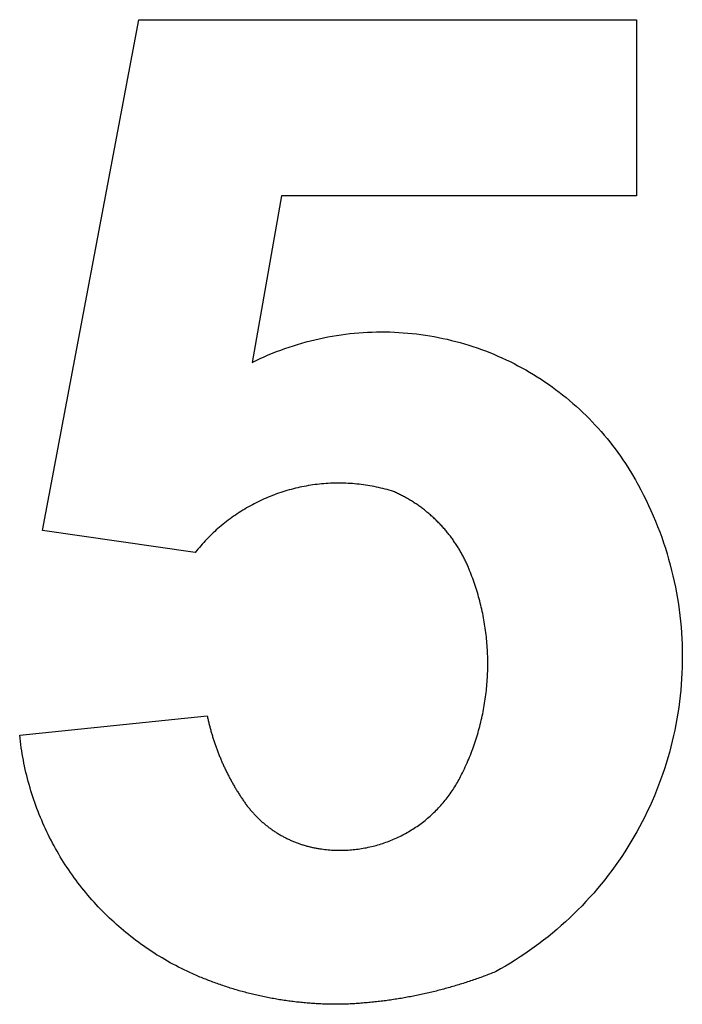
# Model space of a CAD drawing. Extents: x -151 to 151, y -225 to 225.
import ezdxf

# ---------------------------------------------------------------- set-up
doc = ezdxf.new("R2010")
doc.units = 0
doc.layers.get('0').update_dxf_attribs({"linetype": 'CONTINUOUS'})

msp = doc.modelspace()

# ---------------------------------------------------------------- linework, layer by layer
for p, q in [((-140.7, -8.38), (-96.71, 224.68)), ((-96.71, 224.68), (130.24, 224.68)), ((130.24, 224.68), (130.24, 144.35)), ((-31.65, 144.35), (-45.09, 68.29)), ((130.24, 144.35), (-31.65, 144.35)), ((-6.55, 80.59), (-4.54, 80.89)), ((-4.54, 80.89), (-2.52, 81.16)), ((-2.52, 81.16), (-0.51, 81.4)), ((-0.51, 81.4), (1.51, 81.6)), ((1.51, 81.6), (3.54, 81.78)), ((3.54, 81.78), (5.56, 81.93)), ((5.56, 81.93), (7.59, 82.04)), ((7.59, 82.04), (9.62, 82.12)), ((9.62, 82.12), (11.65, 82.18)), ((11.65, 82.18), (13.68, 82.2)), ((13.68, 82.2), (15.71, 82.19)), ((15.71, 82.19), (17.74, 82.15)), ((17.74, 82.15), (19.77, 82.08)), ((19.77, 82.08), (21.8, 81.97)), ((21.8, 81.97), (23.83, 81.84)), ((23.83, 81.84), (25.85, 81.68)), ((25.85, 81.68), (27.87, 81.48)), ((27.87, 81.48), (29.89, 81.25)), ((29.89, 81.25), (31.91, 81)), ((31.91, 81), (33.92, 80.71)), ((-26.29, 75.91), (-24.35, 76.52)), ((-24.35, 76.52), (-22.4, 77.09)), ((-22.4, 77.09), (-20.45, 77.63)), ((-20.45, 77.63), (-18.48, 78.15)), ((-18.48, 78.15), (-16.51, 78.63)), ((-16.51, 78.63), (-14.53, 79.08)), ((-14.53, 79.08), (-12.54, 79.5)), ((-12.54, 79.5), (-10.55, 79.9)), ((-10.55, 79.9), (-8.55, 80.26)), ((-8.55, 80.26), (-6.55, 80.59)), ((33.92, 80.71), (35.92, 80.39)), ((35.92, 80.39), (37.92, 80.04)), ((37.92, 80.04), (39.92, 79.66)), ((39.92, 79.66), (41.91, 79.25)), ((41.91, 79.25), (43.89, 78.81)), ((43.89, 78.81), (45.87, 78.33)), ((45.87, 78.33), (47.83, 77.83)), ((47.83, 77.83), (49.79, 77.3)), ((49.79, 77.3), (51.75, 76.74)), ((51.75, 76.74), (53.69, 76.15)), ((-37.71, 71.68), (-35.84, 72.46)), ((-35.84, 72.46), (-33.95, 73.21)), ((-33.95, 73.21), (-32.05, 73.93)), ((-32.05, 73.93), (-30.14, 74.62)), ((-30.14, 74.62), (-28.22, 75.28)), ((-28.22, 75.28), (-26.29, 75.91)), ((53.69, 76.15), (55.62, 75.53)), ((55.62, 75.53), (57.55, 74.88)), ((57.55, 74.88), (59.46, 74.2)), ((59.46, 74.2), (61.36, 73.49)), ((61.36, 73.49), (63.25, 72.75)), ((63.25, 72.75), (65.14, 71.98)), ((65.14, 71.98), (67, 71.19)), ((-45.09, 68.29), (-43.27, 69.18)), ((-43.27, 69.18), (-41.43, 70.04)), ((-41.43, 70.04), (-39.58, 70.88)), ((-39.58, 70.88), (-37.71, 71.68)), ((67, 71.19), (68.86, 70.36)), ((68.86, 70.36), (70.7, 69.51)), ((70.7, 69.51), (72.53, 68.63)), ((72.53, 68.63), (74.35, 67.72)), ((74.35, 67.72), (76.15, 66.78)), ((76.15, 66.78), (77.94, 65.82)), ((77.94, 65.82), (79.71, 64.83)), ((79.71, 64.83), (81.47, 63.81)), ((81.47, 63.81), (83.21, 62.77)), ((83.21, 62.77), (84.94, 61.7)), ((84.94, 61.7), (86.65, 60.6)), ((86.65, 60.6), (88.34, 59.47)), ((88.34, 59.47), (90.01, 58.33)), ((90.01, 58.33), (91.67, 57.15)), ((91.67, 57.15), (93.31, 55.95)), ((93.31, 55.95), (94.93, 54.73)), ((94.93, 54.73), (96.53, 53.48)), ((96.53, 53.48), (98.11, 52.2)), ((98.11, 52.2), (99.67, 50.9)), ((99.67, 50.9), (101.22, 49.58)), ((101.22, 49.58), (102.74, 48.24)), ((102.74, 48.24), (104.24, 46.87)), ((104.24, 46.87), (105.72, 45.48)), ((105.72, 45.48), (107.18, 44.06)), ((107.18, 44.06), (108.61, 42.63)), ((108.61, 42.63), (110.03, 41.17)), ((110.03, 41.17), (111.42, 39.69)), ((111.42, 39.69), (112.79, 38.19)), ((112.79, 38.19), (114.13, 36.67)), ((114.13, 36.67), (115.46, 35.13)), ((115.46, 35.13), (116.76, 33.57)), ((116.76, 33.57), (118.03, 31.99)), ((118.03, 31.99), (119.28, 30.39)), ((119.28, 30.39), (120.51, 28.77)), ((120.51, 28.77), (121.71, 27.13)), ((121.71, 27.13), (122.88, 25.47)), ((122.88, 25.47), (124.03, 23.8)), ((124.03, 23.8), (125.16, 22.11)), ((125.16, 22.11), (126.26, 20.4)), ((126.26, 20.4), (128.38, 16.93)), ((128.38, 16.93), (129.39, 15.18)), ((129.39, 15.18), (129.69, 14.66)), ((129.69, 14.66), (130.39, 13.41)), ((-31.11, 9.19), (-32.07, 8.88)), ((-30.15, 9.49), (-31.11, 9.19)), ((-29.19, 9.78), (-30.15, 9.49)), ((-28.22, 10.06), (-29.19, 9.78)), ((-27.25, 10.33), (-28.22, 10.06)), ((-26.28, 10.58), (-27.25, 10.33)), ((-25.3, 10.82), (-26.28, 10.58)), ((-24.32, 11.06), (-25.3, 10.82)), ((-23.34, 11.28), (-24.32, 11.06)), ((-22.36, 11.48), (-23.34, 11.28)), ((-21.37, 11.68), (-22.36, 11.48)), ((-20.38, 11.86), (-21.37, 11.68)), ((-19.39, 12.04), (-20.38, 11.86)), ((-18.39, 12.2), (-19.39, 12.04)), ((-17.4, 12.34), (-18.39, 12.2)), ((-16.4, 12.48), (-17.4, 12.34)), ((-15.4, 12.6), (-16.4, 12.48)), ((-14.4, 12.72), (-15.4, 12.6)), ((-13.4, 12.82), (-14.4, 12.72)), ((-12.4, 12.9), (-13.4, 12.82)), ((-11.4, 12.98), (-12.4, 12.9)), ((-10.39, 13.04), (-11.4, 12.98)), ((-9.39, 13.1), (-10.39, 13.04)), ((-8.38, 13.14), (-9.39, 13.1)), ((-7.38, 13.16), (-8.38, 13.14)), ((-6.37, 13.18), (-7.38, 13.16)), ((-5.37, 13.18), (-6.37, 13.18)), ((-4.36, 13.17), (-5.37, 13.18)), ((-3.35, 13.15), (-4.36, 13.17)), ((-2.35, 13.12), (-3.35, 13.15)), ((-1.34, 13.07), (-2.35, 13.12)), ((-0.34, 13.02), (-1.34, 13.07)), ((0.66, 12.95), (-0.34, 13.02)), ((1.67, 12.86), (0.66, 12.95)), ((2.67, 12.77), (1.67, 12.86)), ((3.67, 12.67), (2.67, 12.77)), ((4.67, 12.55), (3.67, 12.67)), ((5.67, 12.42), (4.67, 12.55)), ((6.66, 12.28), (5.67, 12.42)), ((7.66, 12.12), (6.66, 12.28)), ((8.65, 11.96), (7.66, 12.12)), ((9.64, 11.78), (8.65, 11.96)), ((10.63, 11.59), (9.64, 11.78)), ((11.61, 11.39), (10.63, 11.59)), ((12.6, 11.18), (11.61, 11.39)), ((13.58, 10.95), (12.6, 11.18)), ((14.55, 10.71), (13.58, 10.95)), ((15.53, 10.47), (14.55, 10.71)), ((16.5, 10.2), (15.53, 10.47)), ((17.47, 9.93), (16.5, 10.2)), ((18.43, 9.65), (17.47, 9.93)), ((19.4, 9.35), (18.43, 9.65)), ((19.86, 9.15), (19.4, 9.35)), ((20.33, 8.93), (19.86, 9.15)), ((130.39, 13.41), (130.97, 12.37)), ((130.97, 12.37), (132.21, 10.06)), ((132.21, 10.06), (133.42, 7.73)), ((-42.3, 4.69), (-43.2, 4.24)), ((-41.39, 5.12), (-42.3, 4.69)), ((-40.48, 5.55), (-41.39, 5.12)), ((-39.57, 5.96), (-40.48, 5.55)), ((-38.64, 6.37), (-39.57, 5.96)), ((-37.72, 6.76), (-38.64, 6.37)), ((-36.79, 7.14), (-37.72, 6.76)), ((-35.85, 7.51), (-36.79, 7.14)), ((-34.91, 7.87), (-35.85, 7.51)), ((-33.97, 8.22), (-34.91, 7.87)), ((-33.02, 8.55), (-33.97, 8.22)), ((-32.07, 8.88), (-33.02, 8.55)), ((20.8, 8.72), (20.33, 8.93)), ((21.26, 8.5), (20.8, 8.72)), ((21.72, 8.27), (21.26, 8.5)), ((22.18, 8.05), (21.72, 8.27)), ((22.64, 7.82), (22.18, 8.05)), ((23.1, 7.58), (22.64, 7.82)), ((23.55, 7.35), (23.1, 7.58)), ((24.01, 7.11), (23.55, 7.35)), ((24.46, 6.86), (24.01, 7.11)), ((24.91, 6.61), (24.46, 6.86)), ((25.35, 6.36), (24.91, 6.61)), ((25.8, 6.11), (25.35, 6.36)), ((26.24, 5.85), (25.8, 6.11)), ((26.69, 5.59), (26.24, 5.85)), ((27.12, 5.32), (26.69, 5.59)), ((27.56, 5.05), (27.12, 5.32)), ((28, 4.78), (27.56, 5.05)), ((28.43, 4.51), (28, 4.78)), ((28.86, 4.23), (28.43, 4.51)), ((133.42, 7.73), (134.59, 5.38)), ((134.59, 5.38), (135.72, 3.01)), ((-50.2, 0.27), (-51.05, -0.27)), ((-49.35, 0.81), (-50.2, 0.27)), ((-48.49, 1.33), (-49.35, 0.81)), ((-47.62, 1.84), (-48.49, 1.33)), ((-46.75, 2.34), (-47.62, 1.84)), ((-45.87, 2.83), (-46.75, 2.34)), ((-44.99, 3.31), (-45.87, 2.83)), ((-44.1, 3.78), (-44.99, 3.31)), ((-43.2, 4.24), (-44.1, 3.78)), ((29.29, 3.94), (28.86, 4.23)), ((29.72, 3.66), (29.29, 3.94)), ((30.14, 3.37), (29.72, 3.66)), ((30.56, 3.08), (30.14, 3.37)), ((30.98, 2.78), (30.56, 3.08)), ((31.4, 2.48), (30.98, 2.78)), ((31.81, 2.18), (31.4, 2.48)), ((32.23, 1.88), (31.81, 2.18)), ((32.64, 1.57), (32.23, 1.88)), ((33.04, 1.26), (32.64, 1.57)), ((33.45, 0.94), (33.04, 1.26)), ((33.85, 0.63), (33.45, 0.94)), ((34.25, 0.3), (33.85, 0.63)), ((34.65, -0.02), (34.25, 0.3)), ((135.72, 3.01), (136.81, 0.62)), ((136.81, 0.62), (137.86, -1.78)), ((-56.79, -4.34), (-57.58, -4.97)), ((-55.99, -3.73), (-56.79, -4.34)), ((-55.18, -3.13), (-55.99, -3.73)), ((-54.37, -2.54), (-55.18, -3.13)), ((-53.55, -1.96), (-54.37, -2.54)), ((-52.72, -1.38), (-53.55, -1.96)), ((-51.89, -0.82), (-52.72, -1.38)), ((-51.05, -0.27), (-51.89, -0.82)), ((35.05, -0.35), (34.65, -0.02)), ((35.44, -0.68), (35.05, -0.35)), ((35.83, -1.01), (35.44, -0.68)), ((36.22, -1.35), (35.83, -1.01)), ((36.6, -1.69), (36.22, -1.35)), ((36.99, -2.03), (36.6, -1.69)), ((37.37, -2.37), (36.99, -2.03)), ((37.74, -2.72), (37.37, -2.37)), ((38.12, -3.07), (37.74, -2.72)), ((38.49, -3.43), (38.12, -3.07)), ((38.86, -3.78), (38.49, -3.43)), ((39.22, -4.14), (38.86, -3.78)), ((39.59, -4.5), (39.22, -4.14)), ((137.86, -1.78), (138.88, -4.2)), ((138.88, -4.2), (139.85, -6.64)), ((-71.06, -18.46), (-140.7, -8.38)), ((-62.16, -8.89), (-62.9, -9.58)), ((-61.42, -8.21), (-62.16, -8.89)), ((-60.67, -7.55), (-61.42, -8.21)), ((-59.91, -6.89), (-60.67, -7.55)), ((-59.14, -6.24), (-59.91, -6.89)), ((-58.36, -5.6), (-59.14, -6.24)), ((-57.58, -4.97), (-58.36, -5.6)), ((39.95, -4.87), (39.59, -4.5)), ((40.3, -5.24), (39.95, -4.87)), ((40.66, -5.61), (40.3, -5.24)), ((41.01, -5.98), (40.66, -5.61)), ((41.36, -6.36), (41.01, -5.98)), ((41.71, -6.74), (41.36, -6.36)), ((42.05, -7.12), (41.71, -6.74)), ((42.39, -7.5), (42.05, -7.12)), ((42.73, -7.89), (42.39, -7.5)), ((43.06, -8.28), (42.73, -7.89)), ((43.39, -8.67), (43.06, -8.28)), ((43.72, -9.07), (43.39, -8.67)), ((139.85, -6.64), (140.79, -9.09)), ((-66.45, -13.14), (-67.14, -13.87)), ((-65.76, -12.41), (-66.45, -13.14)), ((-65.06, -11.69), (-65.76, -12.41)), ((-64.35, -10.97), (-65.06, -11.69)), ((-63.63, -10.27), (-64.35, -10.97)), ((-62.9, -9.58), (-63.63, -10.27)), ((44.04, -9.46), (43.72, -9.07)), ((44.36, -9.86), (44.04, -9.46)), ((44.68, -10.27), (44.36, -9.86)), ((45, -10.67), (44.68, -10.27)), ((45.31, -11.08), (45, -10.67)), ((45.62, -11.49), (45.31, -11.08)), ((45.93, -11.9), (45.62, -11.49)), ((46.23, -12.32), (45.93, -11.9)), ((46.53, -12.73), (46.23, -12.32)), ((46.82, -13.15), (46.53, -12.73)), ((47.12, -13.57), (46.82, -13.15)), ((140.79, -9.09), (141.68, -11.56)), ((141.68, -11.56), (142.54, -14.04)), ((-70.43, -17.68), (-71.06, -18.46)), ((-69.79, -16.9), (-70.43, -17.68)), ((-69.14, -16.13), (-69.79, -16.9)), ((-68.48, -15.37), (-69.14, -16.13)), ((-67.81, -14.62), (-68.48, -15.37)), ((-67.14, -13.87), (-67.81, -14.62)), ((47.41, -14), (47.12, -13.57)), ((47.69, -14.42), (47.41, -14)), ((47.98, -14.85), (47.69, -14.42)), ((48.26, -15.28), (47.98, -14.85)), ((48.53, -15.71), (48.26, -15.28)), ((48.8, -16.15), (48.53, -15.71)), ((49.07, -16.58), (48.8, -16.15)), ((49.34, -17.02), (49.07, -16.58)), ((49.6, -17.46), (49.34, -17.02)), ((49.86, -17.91), (49.6, -17.46)), ((50.12, -18.35), (49.86, -17.91)), ((142.54, -14.04), (143.36, -16.54)), ((143.36, -16.54), (144.14, -19.04)), ((50.37, -18.8), (50.12, -18.35)), ((50.62, -19.25), (50.37, -18.8)), ((50.86, -19.7), (50.62, -19.25)), ((51.11, -20.15), (50.86, -19.7)), ((51.34, -20.6), (51.11, -20.15)), ((51.58, -21.06), (51.34, -20.6)), ((51.81, -21.52), (51.58, -21.06)), ((52.04, -21.98), (51.81, -21.52)), ((52.26, -22.44), (52.04, -21.98)), ((52.48, -22.9), (52.26, -22.44)), ((144.14, -19.04), (144.87, -21.56)), ((144.87, -21.56), (145.57, -24.09)), ((52.7, -23.37), (52.48, -22.9)), ((52.91, -23.84), (52.7, -23.37)), ((53.12, -24.3), (52.91, -23.84)), ((53.33, -24.77), (53.12, -24.3)), ((53.53, -25.25), (53.33, -24.77)), ((53.73, -25.72), (53.53, -25.25)), ((54.1, -26.63), (53.73, -25.72)), ((54.47, -27.54), (54.1, -26.63)), ((145.57, -24.09), (146.22, -26.63)), ((146.22, -26.63), (146.84, -29.19)), ((54.82, -28.45), (54.47, -27.54)), ((55.17, -29.37), (54.82, -28.45)), ((55.51, -30.29), (55.17, -29.37)), ((55.84, -31.21), (55.51, -30.29)), ((56.17, -32.14), (55.84, -31.21)), ((146.84, -29.19), (147.41, -31.75)), ((56.49, -33.07), (56.17, -32.14)), ((56.79, -34), (56.49, -33.07)), ((57.09, -34.93), (56.79, -34)), ((57.39, -35.87), (57.09, -34.93)), ((57.67, -36.81), (57.39, -35.87)), ((147.41, -31.75), (147.95, -34.32)), ((147.95, -34.32), (148.44, -36.9)), ((57.95, -37.75), (57.67, -36.81)), ((58.22, -38.7), (57.95, -37.75)), ((58.47, -39.64), (58.22, -38.7)), ((58.73, -40.59), (58.47, -39.64)), ((148.44, -36.9), (148.89, -39.48)), ((148.89, -39.48), (149.29, -42.08)), ((58.97, -41.54), (58.73, -40.59)), ((59.21, -42.49), (58.97, -41.54)), ((59.43, -43.45), (59.21, -42.49)), ((59.65, -44.4), (59.43, -43.45)), ((59.86, -45.36), (59.65, -44.4)), ((149.29, -42.08), (149.66, -44.67)), ((149.66, -44.67), (149.99, -47.28)), ((60.06, -46.32), (59.86, -45.36)), ((60.26, -47.29), (60.06, -46.32)), ((60.44, -48.25), (60.26, -47.29)), ((60.62, -49.21), (60.44, -48.25)), ((60.79, -50.18), (60.62, -49.21)), ((149.99, -47.28), (150.27, -49.89)), ((60.95, -51.15), (60.79, -50.18)), ((61.1, -52.12), (60.95, -51.15)), ((61.24, -53.09), (61.1, -52.12)), ((61.38, -54.06), (61.24, -53.09)), ((150.27, -49.89), (150.51, -52.5)), ((150.51, -52.5), (150.71, -55.12)), ((61.51, -55.03), (61.38, -54.06)), ((61.62, -56.01), (61.51, -55.03)), ((61.73, -56.98), (61.62, -56.01)), ((61.83, -57.96), (61.73, -56.98)), ((61.93, -58.94), (61.83, -57.96)), ((150.71, -55.12), (150.87, -57.74)), ((150.87, -57.74), (150.98, -60.36)), ((62.01, -59.91), (61.93, -58.94)), ((62.09, -60.89), (62.01, -59.91)), ((62.16, -61.87), (62.09, -60.89)), ((62.22, -62.85), (62.16, -61.87)), ((62.27, -63.83), (62.22, -62.85)), ((150.98, -60.36), (151.06, -62.99)), ((62.31, -64.81), (62.27, -63.83)), ((62.34, -65.79), (62.31, -64.81)), ((62.37, -66.77), (62.34, -65.79)), ((62.38, -67.75), (62.37, -66.77)), ((151.06, -62.99), (151.09, -65.61)), ((151.09, -65.61), (151.08, -68.24)), ((62.34, -72.66), (62.37, -71.68)), ((62.37, -71.68), (62.38, -70.7)), ((62.39, -68.73), (62.38, -67.75)), ((62.38, -70.7), (62.39, -69.72)), ((62.39, -69.72), (62.39, -68.73)), ((151.02, -70.86), (150.93, -73.48)), ((151.08, -68.24), (151.02, -70.86)), ((62.15, -76.58), (62.21, -75.6)), ((62.21, -75.6), (62.26, -74.62)), ((62.26, -74.62), (62.31, -73.64)), ((62.31, -73.64), (62.34, -72.66)), ((150.79, -76.1), (150.61, -78.72)), ((150.93, -73.48), (150.79, -76.1)), ((61.73, -81.47), (61.83, -80.49)), ((61.83, -80.49), (61.92, -79.51)), ((61.92, -79.51), (62.01, -78.54)), ((62.01, -78.54), (62.08, -77.56)), ((62.08, -77.56), (62.15, -76.58)), ((150.61, -78.72), (150.39, -81.34)), ((61.09, -86.33), (61.23, -85.36)), ((61.23, -85.36), (61.37, -84.39)), ((61.37, -84.39), (61.5, -83.42)), ((61.5, -83.42), (61.62, -82.44)), ((61.62, -82.44), (61.73, -81.47)), ((150.12, -83.95), (149.82, -86.56)), ((150.39, -81.34), (150.12, -83.95)), ((60.43, -90.2), (60.61, -89.24)), ((60.61, -89.24), (60.78, -88.27)), ((60.78, -88.27), (60.94, -87.3)), ((60.94, -87.3), (61.09, -86.33)), ((149.47, -89.16), (149.08, -91.75)), ((149.82, -86.56), (149.47, -89.16)), ((-151.09, -101.85), (-65.56, -93)), ((-65.56, -93), (-65.46, -93.44)), ((-65.46, -93.44), (-65.37, -93.88)), ((-65.37, -93.88), (-65.27, -94.32)), ((-65.27, -94.32), (-65.18, -94.76)), ((59.42, -95), (59.63, -94.04)), ((59.63, -94.04), (59.85, -93.09)), ((59.85, -93.09), (60.05, -92.13)), ((60.05, -92.13), (60.24, -91.16)), ((60.24, -91.16), (60.43, -90.2)), ((148.65, -94.34), (148.18, -96.93)), ((149.08, -91.75), (148.65, -94.34)), ((-65.18, -94.76), (-65.08, -95.2)), ((-65.08, -95.2), (-64.97, -95.64)), ((-64.97, -95.64), (-64.87, -96.08)), ((-64.87, -96.08), (-64.76, -96.52)), ((-64.76, -96.52), (-64.66, -96.95)), ((-64.66, -96.95), (-64.55, -97.39)), ((-64.55, -97.39), (-64.44, -97.83)), ((-64.44, -97.83), (-64.32, -98.27)), ((-64.32, -98.27), (-64.21, -98.7)), ((-64.21, -98.7), (-64.09, -99.14)), ((58.2, -99.75), (58.46, -98.81)), ((58.46, -98.81), (58.71, -97.86)), ((58.71, -97.86), (58.95, -96.91)), ((58.95, -96.91), (59.19, -95.96)), ((59.19, -95.96), (59.42, -95)), ((148.18, -96.93), (147.67, -99.5)), ((-150.93, -103.28), (-151.09, -101.85)), ((-150.76, -104.71), (-150.93, -103.28)), ((-64.09, -99.14), (-63.97, -99.57)), ((-63.97, -99.57), (-63.85, -100.01)), ((-63.85, -100.01), (-63.73, -100.44)), ((-63.73, -100.44), (-63.6, -100.88)), ((-63.6, -100.88), (-63.48, -101.31)), ((-63.48, -101.31), (-63.35, -101.74)), ((-63.35, -101.74), (-63.22, -102.17)), ((-63.22, -102.17), (-63.09, -102.61)), ((-63.09, -102.61), (-62.96, -103.04)), ((-62.96, -103.04), (-62.82, -103.47)), ((57.07, -103.51), (57.37, -102.58)), ((57.37, -102.58), (57.65, -101.64)), ((57.65, -101.64), (57.93, -100.7)), ((57.93, -100.7), (58.2, -99.75)), ((147.11, -102.07), (146.52, -104.62)), ((147.67, -99.5), (147.11, -102.07)), ((-150.57, -106.14), (-150.76, -104.71)), ((-150.37, -107.56), (-150.57, -106.14)), ((-150.16, -108.98), (-150.37, -107.56)), ((-62.82, -103.47), (-62.69, -103.9)), ((-62.69, -103.9), (-62.55, -104.33)), ((-62.55, -104.33), (-62.41, -104.76)), ((-62.41, -104.76), (-62.26, -105.18)), ((-62.26, -105.18), (-62.12, -105.61)), ((-62.12, -105.61), (-61.97, -106.04)), ((-61.97, -106.04), (-61.83, -106.46)), ((-61.83, -106.46), (-61.68, -106.89)), ((-61.68, -106.89), (-61.53, -107.31)), ((-61.53, -107.31), (-61.37, -107.74)), ((-61.37, -107.74), (-61.22, -108.16)), ((55.49, -108.16), (55.82, -107.23)), ((55.82, -107.23), (56.14, -106.31)), ((56.14, -106.31), (56.46, -105.38)), ((56.46, -105.38), (56.77, -104.45)), ((56.77, -104.45), (57.07, -103.51)), ((145.88, -107.17), (145.2, -109.7)), ((146.52, -104.62), (145.88, -107.17)), ((-149.92, -110.4), (-150.16, -108.98)), ((-149.68, -111.82), (-149.92, -110.4)), ((-149.42, -113.23), (-149.68, -111.82)), ((-61.22, -108.16), (-61.06, -108.59)), ((-61.06, -108.59), (-60.9, -109.01)), ((-60.9, -109.01), (-60.74, -109.43)), ((-60.74, -109.43), (-60.58, -109.85)), ((-60.58, -109.85), (-60.42, -110.27)), ((-60.42, -110.27), (-60.25, -110.69)), ((-60.25, -110.69), (-60.08, -111.11)), ((-60.08, -111.11), (-59.92, -111.53)), ((-59.92, -111.53), (-59.74, -111.95)), ((-59.74, -111.95), (-59.57, -112.36)), ((53.7, -112.73), (54.07, -111.82)), ((54.07, -111.82), (54.44, -110.91)), ((54.44, -110.91), (54.8, -109.99)), ((54.8, -109.99), (55.14, -109.08)), ((55.14, -109.08), (55.49, -108.16)), ((144.49, -112.23), (143.73, -114.74)), ((145.2, -109.7), (144.49, -112.23)), ((-149.14, -114.64), (-149.42, -113.23)), ((-148.85, -116.05), (-149.14, -114.64)), ((-148.54, -117.45), (-148.85, -116.05)), ((-59.57, -112.36), (-59.4, -112.78)), ((-59.4, -112.78), (-59.22, -113.19)), ((-59.22, -113.19), (-59.04, -113.61)), ((-59.04, -113.61), (-58.87, -114.02)), ((-58.87, -114.02), (-58.68, -114.44)), ((-58.68, -114.44), (-58.5, -114.85)), ((-58.5, -114.85), (-58.32, -115.26)), ((-58.32, -115.26), (-58.13, -115.67)), ((-58.13, -115.67), (-57.94, -116.08)), ((-57.94, -116.08), (-57.75, -116.49)), ((-57.75, -116.49), (-57.56, -116.9)), ((51.72, -117.21), (52.13, -116.32)), ((52.13, -116.32), (52.54, -115.43)), ((52.54, -115.43), (52.93, -114.53)), ((52.93, -114.53), (53.32, -113.63)), ((53.32, -113.63), (53.7, -112.73)), ((143.73, -114.74), (142.93, -117.24)), ((-148.22, -118.86), (-148.54, -117.45)), ((-147.88, -120.25), (-148.22, -118.86)), ((-147.53, -121.65), (-147.88, -120.25)), ((-57.56, -116.9), (-57.37, -117.31)), ((-57.37, -117.31), (-57.17, -117.71)), ((-57.17, -117.71), (-56.98, -118.12)), ((-56.98, -118.12), (-56.78, -118.52)), ((-56.78, -118.52), (-56.58, -118.93)), ((-56.58, -118.93), (-56.37, -119.33)), ((-56.37, -119.33), (-56.17, -119.73)), ((-56.17, -119.73), (-55.97, -120.14)), ((-55.97, -120.14), (-55.76, -120.54)), ((-55.76, -120.54), (-55.55, -120.94)), ((-55.55, -120.94), (-55.34, -121.34)), ((49.64, -121.42), (50, -120.74)), ((50, -120.74), (50.44, -119.86)), ((50.44, -119.86), (50.87, -118.98)), ((50.87, -118.98), (51.3, -118.1)), ((51.3, -118.1), (51.72, -117.21)), ((142.09, -119.73), (141.21, -122.2)), ((142.93, -117.24), (142.09, -119.73)), ((-147.16, -123.04), (-147.53, -121.65)), ((-146.78, -124.42), (-147.16, -123.04)), ((-146.38, -125.81), (-146.78, -124.42)), ((-145.97, -127.18), (-146.38, -125.81)), ((-55.34, -121.34), (-55.13, -121.73)), ((-55.13, -121.73), (-54.91, -122.13)), ((-54.91, -122.13), (-54.7, -122.53)), ((-54.7, -122.53), (-54.48, -122.92)), ((-54.48, -122.92), (-54.26, -123.32)), ((-54.26, -123.32), (-54.04, -123.71)), ((-54.04, -123.71), (-53.82, -124.1)), ((-53.82, -124.1), (-53.6, -124.5)), ((-53.6, -124.5), (-53.37, -124.89)), ((-53.37, -124.89), (-53.15, -125.28)), ((-53.15, -125.28), (-52.92, -125.67)), ((-52.92, -125.67), (-52.69, -126.05)), ((46.96, -126.03), (47.37, -125.38)), ((47.37, -125.38), (47.77, -124.73)), ((47.77, -124.73), (48.16, -124.08)), ((48.16, -124.08), (48.54, -123.42)), ((48.54, -123.42), (48.92, -122.76)), ((48.92, -122.76), (49.29, -122.09)), ((49.29, -122.09), (49.64, -121.42)), ((140.3, -124.66), (139.34, -127.11)), ((141.21, -122.2), (140.3, -124.66)), ((-145.55, -128.56), (-145.97, -127.18)), ((-145.1, -129.92), (-145.55, -128.56)), ((-144.65, -131.29), (-145.1, -129.92)), ((-52.69, -126.05), (-52.46, -126.44)), ((-52.46, -126.44), (-52.22, -126.83)), ((-52.22, -126.83), (-51.99, -127.21)), ((-51.99, -127.21), (-51.75, -127.6)), ((-51.75, -127.6), (-51.51, -127.98)), ((-51.51, -127.98), (-51.27, -128.36)), ((-51.27, -128.36), (-51.03, -128.74)), ((-51.03, -128.74), (-50.79, -129.12)), ((-50.79, -129.12), (-50.54, -129.5)), ((-50.54, -129.5), (-50.3, -129.88)), ((-50.3, -129.88), (-50.05, -130.26)), ((-50.05, -130.26), (-49.8, -130.63)), ((43.88, -130.39), (44.34, -129.78)), ((44.34, -129.78), (44.8, -129.17)), ((44.8, -129.17), (45.25, -128.55)), ((45.25, -128.55), (45.69, -127.93)), ((45.69, -127.93), (46.12, -127.3)), ((46.12, -127.3), (46.54, -126.67)), ((46.54, -126.67), (46.96, -126.03)), ((138.34, -129.54), (137.31, -131.95)), ((139.34, -127.11), (138.34, -129.54)), ((-144.18, -132.65), (-144.65, -131.29)), ((-143.7, -134), (-144.18, -132.65)), ((-143.2, -135.35), (-143.7, -134)), ((-49.8, -130.63), (-49.55, -131.01)), ((-49.55, -131.01), (-49.3, -131.38)), ((-49.3, -131.38), (-49.04, -131.75)), ((-49.04, -131.75), (-48.79, -132.13)), ((-48.79, -132.13), (-48.53, -132.5)), ((-48.53, -132.5), (-48.27, -132.87)), ((-48.27, -132.87), (-48.04, -133.17)), ((-48.04, -133.17), (-48.01, -133.23)), ((-48.01, -133.23), (-47.79, -133.51)), ((-47.79, -133.51), (-47.75, -133.6)), ((-47.75, -133.6), (-47.54, -133.86)), ((-47.54, -133.86), (-47.48, -133.97)), ((-47.48, -133.97), (-47.28, -134.2)), ((-47.28, -134.2), (-47.02, -134.53)), ((-47.02, -134.53), (-46.75, -134.87)), ((39.92, -135.03), (40.44, -134.47)), ((40.44, -134.47), (40.95, -133.91)), ((40.95, -133.91), (41.46, -133.33)), ((41.46, -133.33), (41.96, -132.76)), ((41.96, -132.76), (42.45, -132.17)), ((42.45, -132.17), (42.94, -131.59)), ((42.94, -131.59), (43.41, -130.99)), ((43.41, -130.99), (43.88, -130.39)), ((136.23, -134.34), (135.12, -136.72)), ((137.31, -131.95), (136.23, -134.34)), ((-142.68, -136.69), (-143.2, -135.35)), ((-142.16, -138.03), (-142.68, -136.69)), ((-141.61, -139.36), (-142.16, -138.03)), ((-46.75, -134.87), (-46.48, -135.2)), ((-46.48, -135.2), (-46.21, -135.53)), ((-46.21, -135.53), (-45.94, -135.86)), ((-45.94, -135.86), (-45.67, -136.19)), ((-45.67, -136.19), (-45.39, -136.51)), ((-45.39, -136.51), (-45.11, -136.84)), ((-45.11, -136.84), (-44.82, -137.16)), ((-44.82, -137.16), (-44.54, -137.47)), ((-44.54, -137.47), (-44.25, -137.79)), ((-44.25, -137.79), (-43.96, -138.1)), ((-43.96, -138.1), (-43.66, -138.41)), ((-43.66, -138.41), (-43.37, -138.72)), ((-43.37, -138.72), (-43.07, -139.02)), ((-43.07, -139.02), (-42.77, -139.33)), ((34.94, -139.75), (35.52, -139.25)), ((35.52, -139.25), (36.1, -138.75)), ((36.1, -138.75), (36.66, -138.24)), ((36.66, -138.24), (37.22, -137.72)), ((37.22, -137.72), (37.77, -137.19)), ((37.77, -137.19), (38.32, -136.66)), ((38.32, -136.66), (38.86, -136.12)), ((38.86, -136.12), (39.4, -135.58)), ((39.4, -135.58), (39.92, -135.03)), ((133.97, -139.08), (132.78, -141.42)), ((135.12, -136.72), (133.97, -139.08)), ((-141.06, -140.69), (-141.61, -139.36)), ((-140.49, -142.01), (-141.06, -140.69)), ((-139.9, -143.32), (-140.49, -142.01)), ((-139.31, -144.63), (-139.9, -143.32)), ((-42.77, -139.33), (-42.46, -139.63)), ((-42.46, -139.63), (-42.16, -139.92)), ((-42.16, -139.92), (-41.85, -140.22)), ((-41.85, -140.22), (-41.53, -140.51)), ((-41.53, -140.51), (-41.22, -140.8)), ((-41.22, -140.8), (-40.9, -141.09)), ((-40.9, -141.09), (-40.59, -141.37)), ((-40.59, -141.37), (-40.26, -141.65)), ((-40.26, -141.65), (-39.94, -141.93)), ((-39.94, -141.93), (-39.62, -142.21)), ((-39.62, -142.21), (-39.29, -142.48)), ((-39.29, -142.48), (-38.96, -142.75)), ((-38.96, -142.75), (-38.62, -143.02)), ((-38.62, -143.02), (-38.29, -143.29)), ((-38.29, -143.29), (-37.95, -143.55)), ((-37.95, -143.55), (-37.61, -143.81)), ((29.47, -143.89), (30.1, -143.46)), ((30.1, -143.46), (30.73, -143.02)), ((30.73, -143.02), (31.35, -142.57)), ((31.35, -142.57), (31.96, -142.12)), ((31.96, -142.12), (32.57, -141.66)), ((32.57, -141.66), (33.17, -141.19)), ((33.17, -141.19), (33.77, -140.72)), ((33.77, -140.72), (34.36, -140.24)), ((34.36, -140.24), (34.94, -139.75)), ((131.56, -143.74), (130.3, -146.04)), ((132.78, -141.42), (131.56, -143.74)), ((-138.69, -145.93), (-139.31, -144.63)), ((-138.07, -147.22), (-138.69, -145.93)), ((-137.43, -148.51), (-138.07, -147.22)), ((-37.61, -143.81), (-37.27, -144.07)), ((-37.27, -144.07), (-36.93, -144.32)), ((-36.93, -144.32), (-36.58, -144.57)), ((-36.58, -144.57), (-36.24, -144.82)), ((-36.24, -144.82), (-35.89, -145.07)), ((-35.89, -145.07), (-35.53, -145.31)), ((-35.53, -145.31), (-35.18, -145.55)), ((-35.18, -145.55), (-34.83, -145.78)), ((-34.83, -145.78), (-34.47, -146.02)), ((-34.47, -146.02), (-34.11, -146.25)), ((-34.11, -146.25), (-33.75, -146.48)), ((-33.75, -146.48), (-33.38, -146.7)), ((-33.38, -146.7), (-33.02, -146.92)), ((-33.02, -146.92), (-32.65, -147.14)), ((-32.65, -147.14), (-32.28, -147.36)), ((-32.28, -147.36), (-31.91, -147.57)), ((-31.91, -147.57), (-31.54, -147.78)), ((-31.54, -147.78), (-31.16, -147.99)), ((-31.16, -147.99), (-30.79, -148.19)), ((-30.79, -148.19), (-30.41, -148.39)), ((21.53, -148.41), (22.21, -148.08)), ((22.21, -148.08), (22.9, -147.74)), ((22.9, -147.74), (23.58, -147.39)), ((23.58, -147.39), (24.25, -147.03)), ((24.25, -147.03), (24.92, -146.67)), ((24.92, -146.67), (25.58, -146.3)), ((25.58, -146.3), (26.24, -145.91)), ((26.24, -145.91), (26.9, -145.53)), ((26.9, -145.53), (27.55, -145.13)), ((27.55, -145.13), (28.2, -144.72)), ((28.2, -144.72), (28.84, -144.31)), ((28.84, -144.31), (29.47, -143.89)), ((130.3, -146.04), (129, -148.32)), ((-136.77, -149.79), (-137.43, -148.51)), ((-136.11, -151.07), (-136.77, -149.79)), ((-135.43, -152.33), (-136.11, -151.07)), ((-134.73, -153.59), (-135.43, -152.33)), ((-30.41, -148.39), (-30.03, -148.59)), ((-30.03, -148.59), (-29.65, -148.78)), ((-29.65, -148.78), (-29.27, -148.97)), ((-29.27, -148.97), (-28.89, -149.16)), ((-28.89, -149.16), (-28.5, -149.34)), ((-28.5, -149.34), (-28.11, -149.52)), ((-28.11, -149.52), (-27.72, -149.7)), ((-27.72, -149.7), (-27.33, -149.87)), ((-27.33, -149.87), (-26.94, -150.04)), ((-26.94, -150.04), (-26.55, -150.21)), ((-26.55, -150.21), (-26.16, -150.38)), ((-26.16, -150.38), (-25.76, -150.54)), ((-25.76, -150.54), (-25.36, -150.7)), ((-25.36, -150.7), (-24.96, -150.85)), ((-24.96, -150.85), (-24.57, -151)), ((-24.57, -151), (-24.16, -151.15)), ((-24.16, -151.15), (-23.76, -151.3)), ((-23.76, -151.3), (-23.36, -151.44)), ((-23.36, -151.44), (-22.96, -151.57)), ((-22.96, -151.57), (-22.55, -151.71)), ((-22.55, -151.71), (-22.14, -151.84)), ((-22.14, -151.84), (-21.74, -151.97)), ((-21.74, -151.97), (-21.33, -152.09)), ((-21.33, -152.09), (-20.92, -152.21)), ((-20.92, -152.21), (-20.51, -152.33)), ((-20.51, -152.33), (-20.09, -152.45)), ((-20.09, -152.45), (-19.68, -152.56)), ((-19.68, -152.56), (-19.27, -152.66)), ((-19.27, -152.66), (-18.85, -152.77)), ((-18.85, -152.77), (-18.44, -152.87)), ((8.58, -152.88), (9.32, -152.71)), ((9.32, -152.71), (10.06, -152.53)), ((10.06, -152.53), (10.8, -152.34)), ((10.8, -152.34), (11.54, -152.14)), ((11.54, -152.14), (12.27, -151.93)), ((12.27, -151.93), (13, -151.71)), ((13, -151.71), (13.73, -151.49)), ((13.73, -151.49), (14.46, -151.25)), ((14.46, -151.25), (15.18, -151.01)), ((15.18, -151.01), (15.9, -150.75)), ((15.9, -150.75), (16.61, -150.49)), ((16.61, -150.49), (17.33, -150.22)), ((17.33, -150.22), (18.04, -149.94)), ((18.04, -149.94), (18.74, -149.65)), ((18.74, -149.65), (19.44, -149.36)), ((19.44, -149.36), (20.14, -149.05)), ((20.14, -149.05), (20.84, -148.73)), ((20.84, -148.73), (21.53, -148.41)), ((127.66, -150.58), (126.29, -152.82)), ((129, -148.32), (127.66, -150.58)), ((-134.02, -154.84), (-134.73, -153.59)), ((-133.3, -156.09), (-134.02, -154.84)), ((-132.57, -157.32), (-133.3, -156.09)), ((-18.44, -152.87), (-18.02, -152.97)), ((-18.02, -152.97), (-17.61, -153.06)), ((-17.61, -153.06), (-17.19, -153.15)), ((-17.19, -153.15), (-16.77, -153.24)), ((-16.77, -153.24), (-16.35, -153.32)), ((-16.35, -153.32), (-15.93, -153.4)), ((-15.93, -153.4), (-15.51, -153.47)), ((-15.51, -153.47), (-15.09, -153.55)), ((-15.09, -153.55), (-14.67, -153.62)), ((-14.67, -153.62), (-14.25, -153.68)), ((-14.25, -153.68), (-13.82, -153.74)), ((-13.82, -153.74), (-13.4, -153.8)), ((-13.4, -153.8), (-12.64, -153.9)), ((-12.64, -153.9), (-11.89, -153.99)), ((-11.89, -153.99), (-11.13, -154.07)), ((-11.13, -154.07), (-10.37, -154.14)), ((-10.37, -154.14), (-9.61, -154.21)), ((-9.61, -154.21), (-8.85, -154.26)), ((-8.85, -154.26), (-8.09, -154.3)), ((-8.09, -154.3), (-7.33, -154.34)), ((-7.33, -154.34), (-6.56, -154.36)), ((-6.56, -154.36), (-5.8, -154.38)), ((-5.8, -154.38), (-5.04, -154.38)), ((-5.04, -154.38), (-4.28, -154.38)), ((-4.28, -154.38), (-3.51, -154.37)), ((-3.51, -154.37), (-2.75, -154.34)), ((-2.75, -154.34), (-1.99, -154.31)), ((-1.99, -154.31), (-1.23, -154.27)), ((-1.23, -154.27), (-0.47, -154.22)), ((-0.47, -154.22), (0.29, -154.16)), ((0.29, -154.16), (1.05, -154.09)), ((1.05, -154.09), (1.81, -154.01)), ((1.81, -154.01), (2.57, -153.92)), ((2.57, -153.92), (3.33, -153.83)), ((3.33, -153.83), (4.08, -153.72)), ((4.08, -153.72), (4.83, -153.6)), ((4.83, -153.6), (5.59, -153.48)), ((5.59, -153.48), (6.34, -153.34)), ((6.34, -153.34), (7.09, -153.2)), ((7.09, -153.2), (7.83, -153.04)), ((7.83, -153.04), (8.58, -152.88)), ((123.44, -157.23), (121.96, -159.4)), ((124.88, -155.04), (123.44, -157.23)), ((126.29, -152.82), (124.88, -155.04)), ((-131.82, -158.55), (-132.57, -157.32)), ((-131.06, -159.77), (-131.82, -158.55)), ((-130.29, -160.98), (-131.06, -159.77)), ((-129.5, -162.19), (-130.29, -160.98)), ((120.45, -161.55), (118.91, -163.67)), ((121.96, -159.4), (120.45, -161.55)), ((-128.7, -163.38), (-129.5, -162.19)), ((-127.89, -164.57), (-128.7, -163.38)), ((-127.06, -165.74), (-127.89, -164.57)), ((-126.23, -166.91), (-127.06, -165.74)), ((117.33, -165.76), (115.71, -167.83)), ((118.91, -163.67), (117.33, -165.76)), ((-125.38, -168.07), (-126.23, -166.91)), ((-124.51, -169.22), (-125.38, -168.07)), ((-123.64, -170.37), (-124.51, -169.22)), ((-122.75, -171.5), (-123.64, -170.37)), ((114.07, -169.88), (112.39, -171.9)), ((115.71, -167.83), (114.07, -169.88)), ((-121.86, -172.62), (-122.75, -171.5)), ((-120.95, -173.73), (-121.86, -172.62)), ((-120.02, -174.84), (-120.95, -173.73)), ((-119.09, -175.93), (-120.02, -174.84)), ((110.68, -173.89), (108.93, -175.85)), ((112.39, -171.9), (110.68, -173.89)), ((-118.14, -177.01), (-119.09, -175.93)), ((-117.19, -178.08), (-118.14, -177.01)), ((-116.22, -179.15), (-117.19, -178.08)), ((-115.24, -180.2), (-116.22, -179.15)), ((105.35, -179.69), (103.52, -181.56)), ((107.16, -177.78), (105.35, -179.69)), ((108.93, -175.85), (107.16, -177.78)), ((-114.25, -181.24), (-115.24, -180.2)), ((-113.24, -182.27), (-114.25, -181.24)), ((-112.23, -183.29), (-113.24, -182.27)), ((-111.21, -184.3), (-112.23, -183.29)), ((101.65, -183.41), (99.76, -185.23)), ((103.52, -181.56), (101.65, -183.41)), ((-110.17, -185.3), (-111.21, -184.3)), ((-109.13, -186.29), (-110.17, -185.3)), ((-108.07, -187.26), (-109.13, -186.29)), ((-107, -188.23), (-108.07, -187.26)), ((-105.93, -189.18), (-107, -188.23)), ((97.83, -187.01), (95.88, -188.77)), ((99.76, -185.23), (97.83, -187.01)), ((-104.84, -190.12), (-105.93, -189.18)), ((-103.74, -191.05), (-104.84, -190.12)), ((-102.64, -191.97), (-103.74, -191.05)), ((-101.52, -192.87), (-102.64, -191.97)), ((-100.4, -193.77), (-101.52, -192.87)), ((91.9, -192.18), (89.86, -193.84)), ((93.9, -190.49), (91.9, -192.18)), ((95.88, -188.77), (93.9, -190.49)), ((-99.26, -194.65), (-100.4, -193.77)), ((-98.12, -195.52), (-99.26, -194.65)), ((-96.96, -196.38), (-98.12, -195.52)), ((-95.8, -197.22), (-96.96, -196.38)), ((-94.63, -198.06), (-95.8, -197.22)), ((85.71, -197.06), (83.6, -198.62)), ((87.8, -195.47), (85.71, -197.06)), ((89.86, -193.84), (87.8, -195.47)), ((-93.45, -198.88), (-94.63, -198.06)), ((-92.26, -199.68), (-93.45, -198.88)), ((-91.06, -200.48), (-92.26, -199.68)), ((-89.85, -201.26), (-91.06, -200.48)), ((-88.64, -202.03), (-89.85, -201.26)), ((-87.41, -202.78), (-88.64, -202.03)), ((79.31, -201.64), (77.12, -203.09)), ((81.47, -200.15), (79.31, -201.64)), ((83.6, -198.62), (81.47, -200.15)), ((-86.18, -203.53), (-87.41, -202.78)), ((-84.94, -204.26), (-86.18, -203.53)), ((-83.7, -204.97), (-84.94, -204.26)), ((-82.44, -205.68), (-83.7, -204.97)), ((-81.18, -206.36), (-82.44, -205.68)), ((-79.91, -207.04), (-81.18, -206.36)), ((72.68, -205.9), (70.43, -207.25)), ((74.91, -204.51), (72.68, -205.9)), ((77.12, -203.09), (74.91, -204.51)), ((-78.64, -207.7), (-79.91, -207.04)), ((-77.35, -208.35), (-78.64, -207.7)), ((-76.06, -208.99), (-77.35, -208.35)), ((-74.77, -209.61), (-76.06, -208.99)), ((-73.46, -210.21), (-74.77, -209.61)), ((-72.15, -210.81), (-73.46, -210.21)), ((-71.45, -211.12), (-72.15, -210.81)), ((-70.8, -211.4), (-71.45, -211.12)), ((62.56, -211.14), (61.9, -211.39)), ((63.22, -210.88), (62.56, -211.14)), ((63.89, -210.62), (63.22, -210.88)), ((64.55, -210.36), (63.89, -210.62)), ((65.21, -210.1), (64.55, -210.36)), ((65.87, -209.83), (65.21, -210.1)), ((68.16, -208.56), (65.87, -209.83)), ((70.43, -207.25), (68.16, -208.56)), ((-70.16, -211.68), (-70.8, -211.4)), ((-69.52, -211.95), (-70.16, -211.68)), ((-68.87, -212.22), (-69.52, -211.95)), ((-68.22, -212.49), (-68.87, -212.22)), ((-67.57, -212.75), (-68.22, -212.49)), ((-66.92, -213.02), (-67.57, -212.75)), ((-66.27, -213.28), (-66.92, -213.02)), ((-65.62, -213.53), (-66.27, -213.28)), ((-64.97, -213.79), (-65.62, -213.53)), ((-64.31, -214.04), (-64.97, -213.79)), ((-63.66, -214.29), (-64.31, -214.04)), ((-63, -214.53), (-63.66, -214.29)), ((-62.34, -214.77), (-63, -214.53)), ((-61.68, -215.01), (-62.34, -214.77)), ((-61.02, -215.25), (-61.68, -215.01)), ((-60.36, -215.48), (-61.02, -215.25)), ((-59.7, -215.71), (-60.36, -215.48)), ((49.81, -215.55), (49.13, -215.76)), ((50.49, -215.34), (49.81, -215.55)), ((51.17, -215.13), (50.49, -215.34)), ((51.84, -214.91), (51.17, -215.13)), ((52.52, -214.69), (51.84, -214.91)), ((53.19, -214.47), (52.52, -214.69)), ((53.87, -214.25), (53.19, -214.47)), ((54.54, -214.02), (53.87, -214.25)), ((55.22, -213.79), (54.54, -214.02)), ((55.89, -213.56), (55.22, -213.79)), ((56.56, -213.33), (55.89, -213.56)), ((57.23, -213.1), (56.56, -213.33)), ((57.9, -212.86), (57.23, -213.1)), ((58.57, -212.62), (57.9, -212.86)), ((59.23, -212.38), (58.57, -212.62)), ((59.9, -212.13), (59.23, -212.38)), ((60.57, -211.89), (59.9, -212.13)), ((61.23, -211.64), (60.57, -211.89)), ((61.9, -211.39), (61.23, -211.64)), ((-59.04, -215.94), (-59.7, -215.71)), ((-58.38, -216.17), (-59.04, -215.94)), ((-57.71, -216.39), (-58.38, -216.17)), ((-57.05, -216.61), (-57.71, -216.39)), ((-56.38, -216.83), (-57.05, -216.61)), ((-55.71, -217.04), (-56.38, -216.83)), ((-55.04, -217.25), (-55.71, -217.04)), ((-54.38, -217.46), (-55.04, -217.25)), ((-53.71, -217.66), (-54.38, -217.46)), ((-53.03, -217.87), (-53.71, -217.66)), ((-52.36, -218.07), (-53.03, -217.87)), ((-51.69, -218.26), (-52.36, -218.07)), ((-51.02, -218.46), (-51.69, -218.26)), ((-50.34, -218.65), (-51.02, -218.46)), ((-49.67, -218.83), (-50.34, -218.65)), ((-48.99, -219.02), (-49.67, -218.83)), ((-48.31, -219.2), (-48.99, -219.02)), ((-47.64, -219.38), (-48.31, -219.2)), ((-46.96, -219.56), (-47.64, -219.38)), ((-46.28, -219.73), (-46.96, -219.56)), ((-45.6, -219.9), (-46.28, -219.73)), ((-44.92, -220.07), (-45.6, -219.9)), ((-44.24, -220.23), (-44.92, -220.07)), ((32.65, -220.08), (31.95, -220.23)), ((33.34, -219.93), (32.65, -220.08)), ((34.03, -219.77), (33.34, -219.93)), ((34.73, -219.61), (34.03, -219.77)), ((35.42, -219.45), (34.73, -219.61)), ((36.11, -219.29), (35.42, -219.45)), ((36.8, -219.13), (36.11, -219.29)), ((37.49, -218.96), (36.8, -219.13)), ((38.18, -218.79), (37.49, -218.96)), ((38.87, -218.62), (38.18, -218.79)), ((39.56, -218.45), (38.87, -218.62)), ((40.25, -218.27), (39.56, -218.45)), ((40.93, -218.09), (40.25, -218.27)), ((41.62, -217.91), (40.93, -218.09)), ((42.31, -217.73), (41.62, -217.91)), ((42.99, -217.54), (42.31, -217.73)), ((43.68, -217.35), (42.99, -217.54)), ((44.36, -217.16), (43.68, -217.35)), ((45.05, -216.97), (44.36, -217.16)), ((45.73, -216.77), (45.05, -216.97)), ((46.41, -216.58), (45.73, -216.77)), ((47.09, -216.38), (46.41, -216.58)), ((47.77, -216.17), (47.09, -216.38)), ((48.45, -215.97), (47.77, -216.17)), ((49.13, -215.76), (48.45, -215.97)), ((-43.56, -220.39), (-44.24, -220.23)), ((-42.87, -220.55), (-43.56, -220.39)), ((-42.19, -220.71), (-42.87, -220.55)), ((-41.51, -220.86), (-42.19, -220.71)), ((-40.82, -221.01), (-41.51, -220.86)), ((-40.14, -221.16), (-40.82, -221.01)), ((-39.45, -221.3), (-40.14, -221.16)), ((-38.76, -221.44), (-39.45, -221.3)), ((-38.08, -221.58), (-38.76, -221.44)), ((-37.39, -221.71), (-38.08, -221.58)), ((-36.7, -221.84), (-37.39, -221.71)), ((-36.01, -221.97), (-36.7, -221.84)), ((-35.32, -222.1), (-36.01, -221.97)), ((-34.63, -222.22), (-35.32, -222.1)), ((-33.94, -222.34), (-34.63, -222.22)), ((-33.25, -222.46), (-33.94, -222.34)), ((-32.56, -222.57), (-33.25, -222.46)), ((-31.87, -222.68), (-32.56, -222.57)), ((-31.18, -222.79), (-31.87, -222.68)), ((-30.48, -222.9), (-31.18, -222.79)), ((-29.79, -223), (-30.48, -222.9)), ((-29.1, -223.1), (-29.79, -223)), ((-28.4, -223.19), (-29.1, -223.1)), ((-27.71, -223.29), (-28.4, -223.19)), ((-27.01, -223.38), (-27.71, -223.29)), ((-26.32, -223.47), (-27.01, -223.38)), ((-25.62, -223.55), (-26.32, -223.47)), ((-24.93, -223.63), (-25.62, -223.55)), ((-24.23, -223.71), (-24.93, -223.63)), ((-23.53, -223.78), (-24.23, -223.71)), ((-22.84, -223.86), (-23.53, -223.78)), ((-22.14, -223.92), (-22.84, -223.86)), ((-21.44, -223.99), (-22.14, -223.92)), ((-20.74, -224.05), (-21.44, -223.99)), ((-20.05, -224.11), (-20.74, -224.05)), ((-19.35, -224.17), (-20.05, -224.11)), ((-18.65, -224.22), (-19.35, -224.17)), ((-17.95, -224.28), (-18.65, -224.22)), ((-17.25, -224.32), (-17.95, -224.28)), ((-16.55, -224.37), (-17.25, -224.32)), ((-15.85, -224.41), (-16.55, -224.37)), ((-15.15, -224.45), (-15.85, -224.41)), ((-14.45, -224.49), (-15.15, -224.45)), ((-13.75, -224.52), (-14.45, -224.49)), ((-13.05, -224.55), (-13.75, -224.52)), ((-12.35, -224.58), (-13.05, -224.55)), ((-11.65, -224.6), (-12.35, -224.58)), ((-10.95, -224.62), (-11.65, -224.6)), ((-10.25, -224.64), (-10.95, -224.62)), ((-9.55, -224.65), (-10.25, -224.64)), ((-8.85, -224.66), (-9.55, -224.65)), ((-8.15, -224.67), (-8.85, -224.66)), ((-7.45, -224.68), (-8.15, -224.67)), ((-6.75, -224.68), (-7.45, -224.68)), ((-6.05, -224.68), (-6.75, -224.68)), ((-5.35, -224.68), (-6.05, -224.68)), ((-4.65, -224.67), (-5.35, -224.68)), ((-3.94, -224.66), (-4.65, -224.67)), ((-3.24, -224.65), (-3.94, -224.66)), ((-2.53, -224.62), (-3.24, -224.65)), ((-1.82, -224.59), (-2.53, -224.62)), ((-1.11, -224.56), (-1.82, -224.59)), ((-0.41, -224.52), (-1.11, -224.56)), ((0.3, -224.48), (-0.41, -224.52)), ((1.01, -224.44), (0.3, -224.48)), ((1.72, -224.4), (1.01, -224.44)), ((2.43, -224.35), (1.72, -224.4)), ((3.14, -224.3), (2.43, -224.35)), ((3.85, -224.25), (3.14, -224.3)), ((4.56, -224.2), (3.85, -224.25)), ((5.26, -224.14), (4.56, -224.2)), ((5.97, -224.08), (5.26, -224.14)), ((6.68, -224.02), (5.97, -224.08)), ((7.39, -223.96), (6.68, -224.02)), ((8.09, -223.9), (7.39, -223.96)), ((8.8, -223.83), (8.09, -223.9)), ((9.51, -223.76), (8.8, -223.83)), ((10.22, -223.68), (9.51, -223.76)), ((10.92, -223.61), (10.22, -223.68)), ((11.63, -223.53), (10.92, -223.61)), ((12.33, -223.45), (11.63, -223.53)), ((13.04, -223.37), (12.33, -223.45)), ((13.74, -223.28), (13.04, -223.37)), ((14.45, -223.2), (13.74, -223.28)), ((15.15, -223.11), (14.45, -223.2)), ((15.86, -223.02), (15.15, -223.11)), ((16.56, -222.92), (15.86, -223.02)), ((17.27, -222.82), (16.56, -222.92)), ((17.97, -222.72), (17.27, -222.82)), ((18.67, -222.62), (17.97, -222.72)), ((19.37, -222.52), (18.67, -222.62)), ((20.08, -222.41), (19.37, -222.52)), ((20.78, -222.3), (20.08, -222.41)), ((21.48, -222.19), (20.78, -222.3)), ((22.18, -222.08), (21.48, -222.19)), ((22.88, -221.96), (22.18, -222.08)), ((23.58, -221.84), (22.88, -221.96)), ((24.28, -221.72), (23.58, -221.84)), ((24.98, -221.6), (24.28, -221.72)), ((25.68, -221.47), (24.98, -221.6)), ((26.38, -221.34), (25.68, -221.47)), ((27.08, -221.21), (26.38, -221.34)), ((27.78, -221.08), (27.08, -221.21)), ((28.47, -220.94), (27.78, -221.08)), ((29.17, -220.8), (28.47, -220.94)), ((29.87, -220.66), (29.17, -220.8)), ((30.56, -220.52), (29.87, -220.66)), ((31.26, -220.38), (30.56, -220.52)), ((31.95, -220.23), (31.26, -220.38))]:
    msp.add_line(p, q)

doc.saveas('drawing.dxf')
